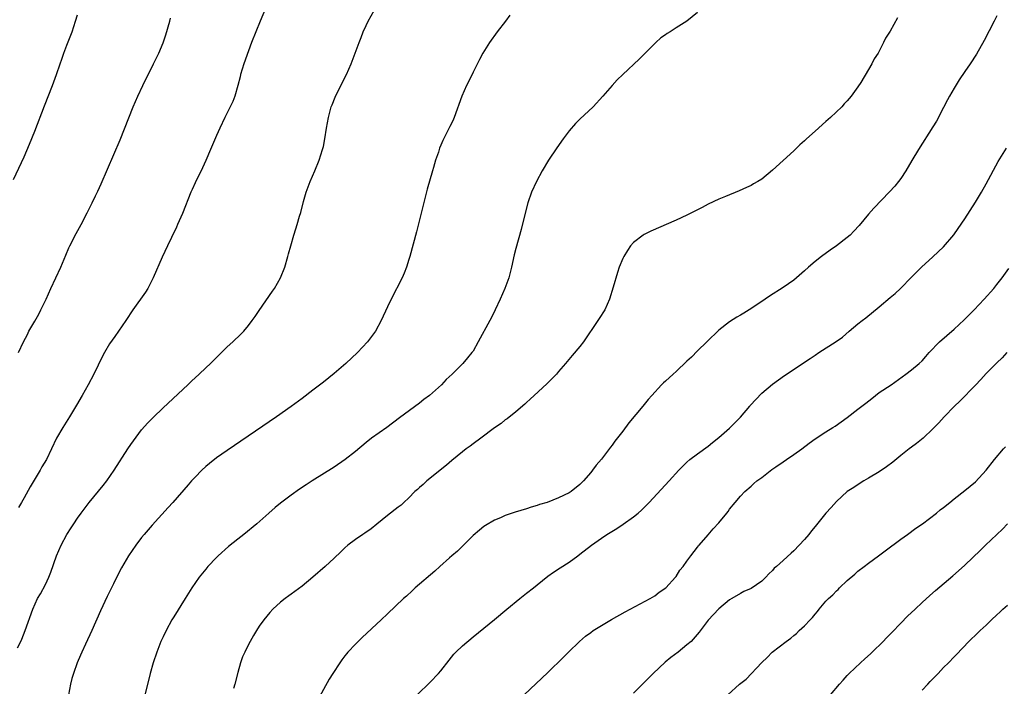
# Model space of a CAD drawing. Units: inches. Extents: x 2604000 to 2607000, y 1485000 to 1488000.
# Drawn here: x 2604184 to 2604368, y 1486205 to 1486329 of the extents above; entities that cross this region are included whole.
import ezdxf

# ---------------------------------------------------------------- set-up
doc = ezdxf.new("R2010")
doc.units = ezdxf.units.IN
doc.header["$MEASUREMENT"] = 0
doc.layers.add('LD26041485_10ft', color=100, linetype='Continuous')

msp = doc.modelspace()

# ---------------------------------------------------------------- linework, layer by layer
at = {"layer": 'LD26041485_10ft'}
for points, elevation in [([(2604231, 1486333.36), (2604229.18, 1486329), (2604228.36, 1486327), (2604227.58, 1486325), (2604227, 1486323.44), (2604226.13, 1486321), (2604225.52, 1486319), (2604225.43, 1486318.57), (2604225.02, 1486317), (2604224.44, 1486315), (2604224.03, 1486313.97), (2604223.59, 1486313), (2604222.59, 1486311), (2604221.62, 1486309), (2604221, 1486307.61), (2604219.9, 1486305), (2604219.03, 1486302.97), (2604218.41, 1486301.59), (2604217, 1486298.79), (2604216.46, 1486297.54), (2604216.2, 1486297), (2604214.62, 1486293), (2604213.74, 1486291), (2604213.51, 1486290.49), (2604212.56, 1486288.56), (2604211.83, 1486287), (2604210.86, 1486284.86), (2604209.17, 1486281), (2604208.13, 1486279), (2604207.7, 1486278.3), (2604205.34, 1486275), (2604204.07, 1486273), (2604202.7, 1486271), (2604201.97, 1486270.02), (2604201, 1486268.67), (2604200.04, 1486267), (2604199.67, 1486266.33), (2604198.07, 1486263), (2604197, 1486261), (2604195.88, 1486259), (2604194.81, 1486257.19), (2604193.48, 1486255), (2604192.24, 1486253), (2604191.1, 1486251), (2604190.17, 1486249), (2604189.18, 1486247), (2604188.35, 1486245.65), (2604187.99, 1486245), (2604186.12, 1486241.88), (2604185, 1486239.86), (2604184.5, 1486239), (2604183.97, 1486238.03)], 10200), ([(2604183, 1486299.38), (2604185, 1486303.61), (2604186.03, 1486305.97), (2604187, 1486308.46), (2604188.82, 1486313.18), (2604190.32, 1486317), (2604191.08, 1486319), (2604191.77, 1486321), (2604192.09, 1486321.91), (2604192.43, 1486323), (2604193, 1486324.5), (2604194, 1486327), (2604194.66, 1486329), (2604195, 1486330.2)], 10220), ([(2604183.81, 1486211.81), (2604184.4, 1486213), (2604184.58, 1486213.42), (2604185.21, 1486215), (2604186.62, 1486219), (2604187.55, 1486221), (2604188.09, 1486221.91), (2604189, 1486223.64), (2604189.66, 1486225), (2604190.04, 1486225.96), (2604191.09, 1486229), (2604191.95, 1486231), (2604193, 1486232.97), (2604193.79, 1486234.21), (2604194.33, 1486235), (2604195, 1486236.03), (2604195.7, 1486237), (2604197.21, 1486239), (2604198.93, 1486241.07), (2604199.83, 1486242.17), (2604200.48, 1486243), (2604201.86, 1486245), (2604204.44, 1486249), (2604205, 1486249.83), (2604205.48, 1486250.52), (2604207, 1486252.54), (2604208.15, 1486253.85), (2604209.13, 1486254.87), (2604211, 1486256.66), (2604215.62, 1486261), (2604216.32, 1486261.68), (2604217.76, 1486263), (2604219, 1486264.18), (2604219.91, 1486265), (2604220.46, 1486265.54), (2604221, 1486266.12), (2604221.95, 1486267), (2604223, 1486268.06), (2604224.08, 1486269), (2604225.56, 1486270.44), (2604226.11, 1486271), (2604227, 1486272.09), (2604227.69, 1486273), (2604228.24, 1486273.76), (2604229, 1486274.87), (2604231.51, 1486278.49), (2604231.84, 1486279), (2604233, 1486281), (2604233.78, 1486283), (2604234.33, 1486285), (2604234.5, 1486285.5), (2604234.9, 1486287), (2604235.49, 1486289), (2604235.86, 1486290.14), (2604236.08, 1486291), (2604236.52, 1486292.52), (2604236.76, 1486293.24), (2604237.29, 1486295.3), (2604237.77, 1486297), (2604238.5, 1486299), (2604239.39, 1486301), (2604240.21, 1486303), (2604240.86, 1486305), (2604241, 1486305.59), (2604241.29, 1486307), (2604241.61, 1486309), (2604241.96, 1486311), (2604242.48, 1486313), (2604242.62, 1486313.38), (2604243.18, 1486314.82), (2604244.52, 1486317.48), (2604245.31, 1486319), (2604246.21, 1486321), (2604246.97, 1486323), (2604247.7, 1486325), (2604248.08, 1486325.92), (2604248.47, 1486327), (2604249, 1486328.18), (2604249.38, 1486329), (2604250.49, 1486331)], 10190), ([(2604275.87, 1486330.13), (2604275.04, 1486329), (2604273.49, 1486327), (2604272.05, 1486325), (2604270.8, 1486323), (2604270.18, 1486321.82), (2604269, 1486319.48), (2604268.2, 1486317.8), (2604267.8, 1486317), (2604266.89, 1486315), (2604265.46, 1486311), (2604265.31, 1486310.69), (2604265, 1486309.98), (2604264.67, 1486309.33), (2604264.03, 1486308.03), (2604263.33, 1486306.67), (2604263, 1486305.82), (2604262.74, 1486305.26), (2604262.52, 1486304.52), (2604261.99, 1486303), (2604261.63, 1486301.63), (2604261.42, 1486301), (2604260.42, 1486297.58), (2604259, 1486291.85), (2604258.41, 1486289.59), (2604257.17, 1486285), (2604257, 1486284.42), (2604256.55, 1486283), (2604256.12, 1486281.88), (2604255.75, 1486281), (2604253.68, 1486277), (2604253, 1486275.57), (2604251.83, 1486273), (2604250.72, 1486271), (2604249.24, 1486269), (2604247.39, 1486267), (2604245.2, 1486265), (2604243, 1486263.12), (2604241, 1486261.51), (2604239, 1486259.96), (2604237, 1486258.43), (2604235, 1486256.95), (2604232.23, 1486255), (2604223, 1486248.71), (2604221, 1486247.3), (2604219.72, 1486246.28), (2604219, 1486245.69), (2604218.27, 1486245), (2604217, 1486243.73), (2604216.32, 1486243), (2604215.7, 1486242.3), (2604212.85, 1486239), (2604211.99, 1486238.01), (2604209, 1486234.75), (2604207.46, 1486233), (2604207, 1486232.45), (2604205.89, 1486231), (2604204.55, 1486229), (2604203.25, 1486226.75), (2604202.56, 1486225.44), (2604201.73, 1486223.73), (2604200.58, 1486221.42), (2604199.3, 1486218.7), (2604197.67, 1486215), (2604196.47, 1486212.47), (2604195.79, 1486211), (2604195.56, 1486210.44), (2604194.93, 1486209), (2604194.23, 1486207), (2604193.96, 1486206.03), (2604193.7, 1486205), (2604193.31, 1486203)], 10180), ([(2604311, 1486330.61), (2604309, 1486329), (2604307, 1486327.77), (2604305.87, 1486327), (2604305.31, 1486326.69), (2604305, 1486326.44), (2604304.14, 1486325.86), (2604303.2, 1486325), (2604303, 1486324.84), (2604300.1, 1486321.9), (2604297, 1486319.02), (2604295.98, 1486318.02), (2604295, 1486316.99), (2604293.25, 1486315), (2604291.45, 1486313), (2604289, 1486310.69), (2604288.16, 1486309.84), (2604287, 1486308.51), (2604285.85, 1486307), (2604284.66, 1486305.34), (2604283.14, 1486303), (2604281.94, 1486301), (2604280.84, 1486299), (2604279.94, 1486297), (2604279.26, 1486295), (2604278.61, 1486292.61), (2604277.97, 1486290.03), (2604277, 1486286.47), (2604276.71, 1486285.29), (2604276.21, 1486283), (2604275.69, 1486281), (2604274.97, 1486279), (2604274.08, 1486277), (2604273.15, 1486275), (2604272.42, 1486273.58), (2604272.13, 1486273), (2604269.98, 1486269), (2604269, 1486267.31), (2604268.78, 1486267), (2604267.94, 1486266.06), (2604267.1, 1486265), (2604265.11, 1486263), (2604263.99, 1486262.01), (2604263.11, 1486261), (2604260.86, 1486259), (2604259.79, 1486258.21), (2604259, 1486257.57), (2604255.21, 1486254.79), (2604252.87, 1486253), (2604250, 1486251), (2604249, 1486250.21), (2604247, 1486248.51), (2604245.08, 1486247), (2604243, 1486245.6), (2604238.91, 1486243), (2604237.75, 1486242.25), (2604236.55, 1486241.45), (2604235, 1486240.35), (2604233, 1486238.83), (2604231.99, 1486238.01), (2604230.81, 1486237), (2604228.52, 1486235), (2604226.13, 1486233), (2604225, 1486232.11), (2604223.27, 1486230.73), (2604221.31, 1486229), (2604221, 1486228.69), (2604219.39, 1486227), (2604219, 1486226.53), (2604217.77, 1486225), (2604216.38, 1486223), (2604215.12, 1486221), (2604213, 1486217.57), (2604212.67, 1486217), (2604211.56, 1486215), (2604211, 1486213.86), (2604210.61, 1486213), (2604209.82, 1486211), (2604209.13, 1486209), (2604208.6, 1486207), (2604208.3, 1486205.7), (2604207.63, 1486203)], 10170), ([(2604367, 1486330.01), (2604366.49, 1486329), (2604364.59, 1486325.41), (2604363.16, 1486322.84), (2604361.99, 1486321), (2604361, 1486319.58), (2604359.96, 1486318.04), (2604359, 1486316.47), (2604358.14, 1486315), (2604357.73, 1486314.27), (2604357, 1486312.84), (2604355.67, 1486310.33), (2604355, 1486309.22), (2604352.31, 1486305), (2604351.08, 1486302.92), (2604349.97, 1486301), (2604349, 1486299.56), (2604348.59, 1486299), (2604347.87, 1486298.13), (2604346.93, 1486297.07), (2604344, 1486294), (2604343, 1486292.91), (2604341.2, 1486290.8), (2604340.25, 1486289.75), (2604339.53, 1486289), (2604339, 1486288.52), (2604337.01, 1486286.99), (2604335.8, 1486286.2), (2604334.19, 1486285), (2604333, 1486284.06), (2604331.78, 1486283), (2604331, 1486282.28), (2604329, 1486280.58), (2604327, 1486279.19), (2604324.45, 1486277.55), (2604323.65, 1486277), (2604323, 1486276.58), (2604320.67, 1486275), (2604319.63, 1486274.37), (2604319, 1486274.02), (2604318.36, 1486273.63), (2604317, 1486272.76), (2604315, 1486271.2), (2604314.79, 1486271), (2604313, 1486269.27), (2604312.76, 1486269), (2604311, 1486267.33), (2604309.84, 1486266.16), (2604309, 1486265.39), (2604307, 1486263.48), (2604306.44, 1486263), (2604305, 1486261.64), (2604304.65, 1486261.35), (2604304.27, 1486261), (2604302.42, 1486259), (2604301.77, 1486258.23), (2604300.77, 1486257), (2604298.15, 1486253.85), (2604297, 1486252.32), (2604295.55, 1486250.45), (2604295, 1486249.7), (2604294.68, 1486249.32), (2604293, 1486247.1), (2604292.05, 1486245.95), (2604291.34, 1486245), (2604291, 1486244.57), (2604289.66, 1486243), (2604289, 1486242.33), (2604287.38, 1486241), (2604287, 1486240.77), (2604285, 1486239.83), (2604282.84, 1486239), (2604281.42, 1486238.58), (2604281, 1486238.43), (2604279.89, 1486238.11), (2604279, 1486237.81), (2604276.86, 1486237.14), (2604275, 1486236.51), (2604274.12, 1486236.12), (2604273, 1486235.66), (2604271.31, 1486234.69), (2604271, 1486234.49), (2604270.18, 1486233.82), (2604269, 1486232.81), (2604267.11, 1486230.89), (2604267, 1486230.8), (2604266.12, 1486229.88), (2604265.06, 1486229), (2604264.6, 1486228.6), (2604262.79, 1486227), (2604261.87, 1486226.13), (2604258.18, 1486223), (2604257.58, 1486222.42), (2604256.53, 1486221.47), (2604256, 1486221), (2604253, 1486218.17), (2604251.78, 1486217), (2604248.27, 1486213.73), (2604247.5, 1486213), (2604247, 1486212.5), (2604245.58, 1486211), (2604245.31, 1486210.69), (2604245, 1486210.27), (2604244.44, 1486209.56), (2604244.06, 1486209), (2604242.78, 1486207), (2604242.1, 1486205.9), (2604239.96, 1486202.04)], 10150), ([(2604183.98, 1486267), (2604184.89, 1486269), (2604185.63, 1486270.37), (2604185.93, 1486271), (2604187, 1486272.92), (2604187.77, 1486274.23), (2604188.17, 1486275), (2604189.13, 1486277), (2604190.02, 1486279), (2604191.86, 1486283), (2604192.79, 1486285.21), (2604193.39, 1486286.61), (2604193.58, 1486287), (2604194.73, 1486289.27), (2604195.68, 1486291), (2604196.84, 1486293.17), (2604197.74, 1486295), (2604198.36, 1486296.36), (2604198.78, 1486297.22), (2604199.4, 1486298.6), (2604203, 1486306.82), (2604205.43, 1486313), (2604206.28, 1486315), (2604207.22, 1486317), (2604209.25, 1486321), (2604210.19, 1486323), (2604211, 1486324.93), (2604211.52, 1486326.48), (2604212.27, 1486329), (2604212.42, 1486329.58)], 10210), ([(2604348.38, 1486329.62), (2604347, 1486327.16), (2604346.17, 1486325.83), (2604345.79, 1486325), (2604345, 1486323.41), (2604344.77, 1486323), (2604344.05, 1486321.95), (2604343.62, 1486321), (2604343, 1486319.94), (2604341.52, 1486317.52), (2604341, 1486316.7), (2604339.74, 1486315), (2604339, 1486314.1), (2604338.44, 1486313.56), (2604337.97, 1486313), (2604335.87, 1486311), (2604335.4, 1486310.6), (2604335, 1486310.21), (2604333, 1486308.41), (2604331.38, 1486307), (2604331, 1486306.62), (2604330.15, 1486305.85), (2604329, 1486304.76), (2604325, 1486301.11), (2604323, 1486299.45), (2604322.27, 1486299), (2604321.45, 1486298.55), (2604321, 1486298.28), (2604320.13, 1486297.87), (2604318.76, 1486297.25), (2604316.21, 1486296.21), (2604315, 1486295.7), (2604313, 1486294.78), (2604311.85, 1486294.15), (2604311, 1486293.74), (2604309, 1486292.71), (2604307, 1486291.76), (2604302.26, 1486289.74), (2604301, 1486289.12), (2604300.8, 1486289), (2604299, 1486287.58), (2604298.45, 1486287), (2604297.86, 1486286.14), (2604297.18, 1486285), (2604297, 1486284.64), (2604296.36, 1486283), (2604296.01, 1486281.99), (2604295.22, 1486279.22), (2604294.55, 1486277), (2604293.62, 1486275), (2604292.59, 1486273.41), (2604292.36, 1486273), (2604289.66, 1486269), (2604289, 1486268.17), (2604287.55, 1486266.45), (2604286.28, 1486265), (2604285, 1486263.45), (2604284.61, 1486263), (2604283.82, 1486262.18), (2604282.81, 1486261.19), (2604280.41, 1486259), (2604279.7, 1486258.3), (2604279, 1486257.68), (2604278.66, 1486257.34), (2604277, 1486255.95), (2604275.35, 1486254.65), (2604275, 1486254.42), (2604274.23, 1486253.77), (2604273, 1486252.94), (2604270.45, 1486251), (2604269, 1486249.94), (2604268.48, 1486249.52), (2604267.73, 1486249), (2604267, 1486248.46), (2604265, 1486246.82), (2604264.04, 1486245.96), (2604260.35, 1486243), (2604259.65, 1486242.35), (2604259, 1486241.79), (2604258.6, 1486241.4), (2604258.13, 1486241), (2604257, 1486239.82), (2604256.07, 1486239), (2604255.52, 1486238.48), (2604255, 1486238.11), (2604253, 1486236.57), (2604251, 1486234.91), (2604249.93, 1486234.07), (2604248.76, 1486233.24), (2604248.38, 1486233), (2604247, 1486232.07), (2604245.59, 1486231), (2604245, 1486230.49), (2604244.25, 1486229.75), (2604243, 1486228.55), (2604241.34, 1486227), (2604239.03, 1486225), (2604237, 1486223.32), (2604235.66, 1486222.34), (2604235, 1486221.82), (2604234.51, 1486221.49), (2604233.84, 1486221), (2604233, 1486220.3), (2604231.57, 1486219), (2604231, 1486218.39), (2604229.85, 1486217), (2604229, 1486215.83), (2604228.48, 1486215), (2604227.92, 1486214.08), (2604227, 1486212.44), (2604226.3, 1486211), (2604225.9, 1486210.1), (2604225.51, 1486209), (2604225, 1486207.18), (2604224.44, 1486205), (2604224.18, 1486204.18)], 10160), ([(2604258.55, 1486203), (2604261, 1486205.35), (2604262.56, 1486207), (2604263, 1486207.51), (2604264.5, 1486209.5), (2604265.41, 1486210.59), (2604265.79, 1486211), (2604267, 1486212.17), (2604269, 1486213.85), (2604273, 1486217.09), (2604275.31, 1486219), (2604277.77, 1486221), (2604279, 1486221.99), (2604280.3, 1486223), (2604281, 1486223.6), (2604283, 1486225.17), (2604284.07, 1486225.93), (2604285.27, 1486226.73), (2604287, 1486227.84), (2604288.58, 1486229), (2604289, 1486229.28), (2604291.13, 1486231), (2604293, 1486232.28), (2604294.01, 1486233), (2604295.88, 1486234.12), (2604297.09, 1486234.91), (2604299, 1486236.28), (2604299.9, 1486237), (2604300.48, 1486237.52), (2604301.97, 1486239), (2604305.69, 1486243), (2604307.52, 1486245), (2604308.22, 1486245.78), (2604309, 1486246.53), (2604309.55, 1486247), (2604311, 1486248.1), (2604313, 1486249.49), (2604313.82, 1486250.18), (2604315, 1486251.13), (2604317, 1486252.88), (2604319.04, 1486254.96), (2604320.76, 1486257), (2604320.86, 1486257.14), (2604323, 1486259.43), (2604325, 1486261.09), (2604327.27, 1486262.73), (2604332.09, 1486265.91), (2604333, 1486266.55), (2604333.68, 1486267), (2604336.92, 1486269.08), (2604338.08, 1486269.92), (2604339.34, 1486271), (2604341, 1486272.38), (2604341.77, 1486273), (2604342.47, 1486273.53), (2604345, 1486275.59), (2604347, 1486277.3), (2604347.94, 1486278.06), (2604348.93, 1486279), (2604351, 1486281.12), (2604352.86, 1486283), (2604355, 1486284.9), (2604357, 1486286.78), (2604358.95, 1486289.05), (2604359.77, 1486290.23), (2604361, 1486292.06), (2604363, 1486295.16), (2604364.11, 1486297), (2604365, 1486298.57), (2604367.22, 1486302.78), (2604368.76, 1486305.24)], 10140), ([(2604278.53, 1486203), (2604283, 1486207.18), (2604285.94, 1486210.06), (2604286.85, 1486211), (2604288.94, 1486213), (2604290.06, 1486213.94), (2604291, 1486214.67), (2604291.47, 1486215), (2604293, 1486215.99), (2604294.9, 1486217.1), (2604297.47, 1486218.53), (2604302.14, 1486221), (2604303, 1486221.54), (2604303.83, 1486222.17), (2604305.04, 1486223), (2604306.9, 1486225), (2604307, 1486225.14), (2604307.66, 1486226.34), (2604308.32, 1486227), (2604309, 1486227.97), (2604309.76, 1486229), (2604311, 1486230.59), (2604311.15, 1486230.85), (2604311.32, 1486231), (2604313, 1486232.91), (2604313.94, 1486234.06), (2604315, 1486235.14), (2604316.45, 1486237), (2604316.7, 1486237.3), (2604317, 1486237.7), (2604318.02, 1486239), (2604319, 1486240.18), (2604319.81, 1486241), (2604321, 1486242.01), (2604321.5, 1486242.5), (2604322.1, 1486243), (2604323, 1486243.64), (2604324.87, 1486245.13), (2604325.65, 1486245.65), (2604327, 1486246.58), (2604327.65, 1486247), (2604329, 1486247.93), (2604330.49, 1486249), (2604331.9, 1486250.1), (2604333, 1486250.9), (2604335, 1486252.21), (2604336.32, 1486253), (2604336.73, 1486253.27), (2604339, 1486254.9), (2604341, 1486256.41), (2604342.46, 1486257.54), (2604343.57, 1486258.43), (2604345, 1486259.52), (2604347.19, 1486261), (2604349.96, 1486263), (2604351, 1486263.81), (2604352.48, 1486265), (2604353, 1486265.49), (2604353.69, 1486266.31), (2604354.33, 1486267), (2604356.27, 1486269), (2604359, 1486271.37), (2604360.87, 1486273.13), (2604361.86, 1486274.14), (2604362.73, 1486275), (2604364.61, 1486277), (2604366.4, 1486279), (2604367, 1486279.74), (2604367.96, 1486281), (2604369.23, 1486282.77)], 10130), ([(2604368.85, 1486267), (2604367.96, 1486266.04), (2604367, 1486265.11), (2604365, 1486263.08), (2604364.01, 1486261.99), (2604363, 1486260.9), (2604360.08, 1486257.92), (2604359.09, 1486257), (2604357.12, 1486255), (2604356.11, 1486253.89), (2604355, 1486252.76), (2604353.19, 1486251), (2604351.97, 1486250.03), (2604351, 1486249.33), (2604350.56, 1486249), (2604349, 1486247.76), (2604347.51, 1486246.49), (2604346.37, 1486245.63), (2604345, 1486244.7), (2604343, 1486243.5), (2604342.12, 1486243), (2604341.43, 1486242.57), (2604340.2, 1486241.8), (2604339, 1486241), (2604337, 1486239.18), (2604335.99, 1486238.01), (2604335.02, 1486237), (2604333, 1486234.46), (2604332.33, 1486233.67), (2604331.83, 1486233), (2604331, 1486232.06), (2604330, 1486231), (2604329, 1486229.96), (2604328.48, 1486229.52), (2604327, 1486228.14), (2604325.74, 1486227), (2604325.34, 1486226.66), (2604325, 1486226.25), (2604324.34, 1486225.66), (2604323.76, 1486225), (2604323, 1486224.24), (2604321, 1486222.9), (2604319.68, 1486222.32), (2604319, 1486221.97), (2604317.38, 1486221), (2604317, 1486220.74), (2604315, 1486219.11), (2604313, 1486216.97), (2604311.27, 1486214.73), (2604309.77, 1486213), (2604309, 1486212.32), (2604307.35, 1486211), (2604306, 1486210), (2604304.91, 1486209.09), (2604302.67, 1486207), (2604299, 1486203.31)], 10120), ([(2604316.68, 1486203), (2604318.86, 1486205), (2604320.07, 1486205.93), (2604323, 1486209.06), (2604324.02, 1486209.98), (2604324.98, 1486211), (2604327.57, 1486213), (2604328.42, 1486213.58), (2604329, 1486214.11), (2604329.52, 1486214.48), (2604330.01, 1486215), (2604331, 1486215.88), (2604332.08, 1486217), (2604332.52, 1486217.48), (2604333, 1486218.08), (2604333.44, 1486218.56), (2604333.75, 1486219), (2604335, 1486220.5), (2604335.48, 1486221), (2604336.28, 1486221.72), (2604337, 1486222.48), (2604337.29, 1486222.71), (2604337.57, 1486223), (2604339, 1486224.36), (2604340.41, 1486225.59), (2604341, 1486226.1), (2604342.15, 1486227), (2604343, 1486227.61), (2604344.84, 1486229), (2604346.08, 1486229.92), (2604349, 1486232.13), (2604350.27, 1486233), (2604351.85, 1486234.15), (2604353.09, 1486235), (2604355.7, 1486237), (2604356.41, 1486237.59), (2604357, 1486238.03), (2604358.21, 1486239), (2604359, 1486239.66), (2604361, 1486241.2), (2604361.97, 1486242.03), (2604363, 1486242.83), (2604365, 1486245.01), (2604366.54, 1486247), (2604368.22, 1486249), (2604368.59, 1486249.4)], 10110), ([(2604335.87, 1486203), (2604337.55, 1486205), (2604338.26, 1486205.74), (2604339, 1486206.63), (2604339.35, 1486207), (2604341.48, 1486209), (2604342.3, 1486209.7), (2604343.35, 1486210.65), (2604343.69, 1486211), (2604345.72, 1486213), (2604346.36, 1486213.64), (2604347, 1486214.33), (2604347.34, 1486214.66), (2604349, 1486216.4), (2604350.3, 1486217.7), (2604351.7, 1486219), (2604353, 1486220.25), (2604354.43, 1486221.57), (2604355.49, 1486222.51), (2604358.76, 1486225.24), (2604359.83, 1486226.17), (2604361, 1486227.24), (2604363.94, 1486230.06), (2604364.88, 1486231), (2604368.03, 1486233.97), (2604369, 1486235)], 10100), ([(2604353, 1486203.88), (2604354.08, 1486205), (2604354.52, 1486205.48), (2604355.98, 1486207), (2604357, 1486208.1), (2604357.91, 1486209), (2604359, 1486210.12), (2604359.44, 1486210.56), (2604361.77, 1486213), (2604363.43, 1486214.57), (2604363.85, 1486215), (2604365, 1486216.01), (2604365.99, 1486217), (2604367, 1486217.95), (2604367.53, 1486218.47), (2604368.1, 1486219), (2604369, 1486219.79)], 10090)]:
    msp.add_lwpolyline(points, dxfattribs=dict(at, elevation=elevation))

doc.saveas('drawing.dxf')
